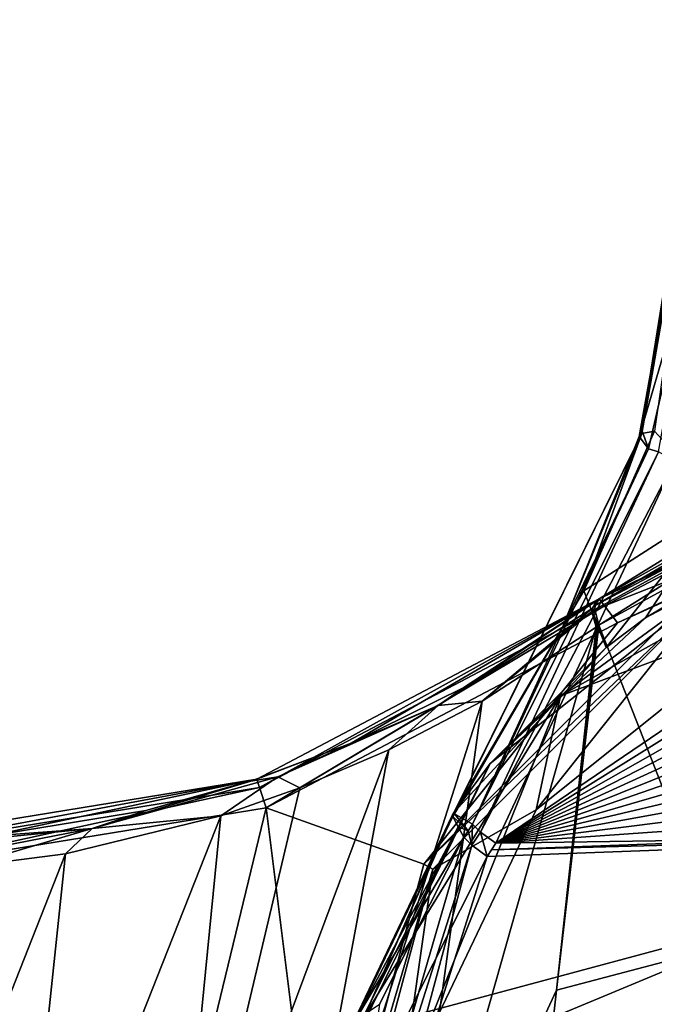
# Model space of a CAD drawing. Units: millimetres. Extents: x -110 to 110, y -35 to 220.
# Drawn here: x -36 to -14, y 11 to 44 of the extents above; entities that cross this region are included whole.
import ezdxf

# ---------------------------------------------------------------- set-up
doc = ezdxf.new("R2010")
doc.units = ezdxf.units.MM
doc.header["$LTSCALE"] = 52.148148
for name, color, linetype in [('10', 7, 'CONTINUOUS'), ('100', 7, 'CONTINUOUS'), ('102', 7, 'CONTINUOUS'), ('104', 7, 'CONTINUOUS'), ('105', 7, 'CONTINUOUS'), ('106', 7, 'CONTINUOUS'), ('117', 7, 'CONTINUOUS'), ('118', 7, 'CONTINUOUS'), ('119', 7, 'CONTINUOUS'), ('120', 7, 'CONTINUOUS'), ('160', 7, 'CONTINUOUS'), ('25', 7, 'CONTINUOUS'), ('26', 7, 'CONTINUOUS'), ('42', 7, 'CONTINUOUS'), ('49', 7, 'CONTINUOUS'), ('5', 7, 'CONTINUOUS'), ('50', 7, 'CONTINUOUS'), ('62', 7, 'CONTINUOUS'), ('63', 7, 'CONTINUOUS'), ('65', 7, 'CONTINUOUS'), ('67', 7, 'CONTINUOUS'), ('74', 7, 'CONTINUOUS'), ('75', 7, 'CONTINUOUS'), ('76', 7, 'CONTINUOUS'), ('9', 7, 'CONTINUOUS'), ('99', 7, 'CONTINUOUS')]:
    doc.layers.add(name, color=color, linetype=linetype)

msp = doc.modelspace()

# ---------------------------------------------------------------- linework, layer by layer
at = {"layer": '10', "linetype": 'Continuous'}
for points in [[(-27.636, 18.569, -1), (-16.254, 24.56, -1), (-24.5, 19.767, -31.591), (-27.636, 18.569, -1)], [(-24.5, 19.767, -31.591), (-16.254, 24.56, -1), (-20.756, 21.618, -35.389), (-24.5, 19.767, -31.591)], [(-20.756, 21.618, -35.389), (-16.254, 24.56, -1), (-16.345, 24.491, -39.601), (-20.756, 21.618, -35.389)], [(-16.345, 24.491, -39.601), (-16.254, 24.56, -1), (-16.299, 24.525, -39.64), (-16.345, 24.491, -39.601)], [(-16.254, 24.56, -1), (-16.254, 24.56, -39.68), (-16.299, 24.525, -39.64), (-16.254, 24.56, -1)], [(-27.828, 18.505, -28.549), (-27.636, 18.569, -1), (-24.5, 19.767, -31.591), (-27.828, 18.505, -28.549)], [(-40.333, 16.5, -1), (-27.636, 18.569, -1), (-40.333, 16.5, -23.094), (-40.333, 16.5, -1)], [(-40.333, 16.5, -23.094), (-27.636, 18.569, -1), (-36.548, 16.68, -23.64), (-40.333, 16.5, -23.094)], [(-36.548, 16.68, -23.64), (-27.636, 18.569, -1), (-31.323, 17.528, -26.011), (-36.548, 16.68, -23.64)], [(-31.323, 17.528, -26.011), (-27.636, 18.569, -1), (-27.828, 18.505, -28.549), (-31.323, 17.528, -26.011)]]:
    msp.add_3dface(points, dxfattribs=at)
at = {"layer": '100', "linetype": 'Continuous'}
for points in [[(-21.123, 17.329, 55.721), (-24.362, 10.553, 54.627), (-20.936, 16.983, 56.961), (-21.123, 17.329, 55.721)], [(-20.936, 16.983, 56.961), (-24.362, 10.553, 54.627), (-20.75, 16.639, 58.198), (-20.936, 16.983, 56.961)], [(-20.75, 16.639, 58.198), (-24.362, 10.553, 54.627), (-23.551, 11.089, 57.308), (-20.75, 16.639, 58.198)]]:
    msp.add_3dface(points, dxfattribs=at)
at = {"layer": '102', "linetype": 'Continuous'}
for points in [[(-14.847, 30.197, 58.331), (-12.482, 43.3, 62.39), (-12.681, 43.677, 60.903), (-14.847, 30.197, 58.331)], [(-12.482, 43.3, 62.39), (-14.847, 30.197, 58.331), (-13.059, 36.319, 61.3), (-12.482, 43.3, 62.39)], [(-13.059, 36.319, 61.3), (-14.847, 30.197, 58.331), (-14.612, 29.538, 60.235), (-13.059, 36.319, 61.3)], [(-14.847, 30.197, 58.331), (-14.925, 29.954, 58.279), (-14.612, 29.538, 60.235), (-14.847, 30.197, 58.331)], [(-14.925, 29.954, 58.279), (-17.486, 23.586, 56.947), (-14.612, 29.538, 60.235), (-14.925, 29.954, 58.279)], [(-17.486, 23.586, 56.947), (-20.463, 17.069, 58.266), (-14.612, 29.538, 60.235), (-17.486, 23.586, 56.947)], [(-21.063, 17.417, 55.737), (-20.463, 17.069, 58.266), (-17.486, 23.586, 56.947), (-21.063, 17.417, 55.737)], [(-21.123, 17.329, 55.721), (-20.607, 16.852, 58.232), (-21.063, 17.417, 55.737), (-21.123, 17.329, 55.721)], [(-20.607, 16.852, 58.232), (-20.463, 17.069, 58.266), (-21.063, 17.417, 55.737), (-20.607, 16.852, 58.232)], [(-21.123, 17.329, 55.721), (-20.936, 16.983, 56.961), (-20.607, 16.852, 58.232), (-21.123, 17.329, 55.721)], [(-20.936, 16.983, 56.961), (-20.75, 16.639, 58.198), (-20.607, 16.852, 58.232), (-20.936, 16.983, 56.961)]]:
    msp.add_3dface(points, dxfattribs=at)
at = {"layer": '104', "linetype": 'Continuous'}
for points in [[(-21.133, 17.379, 55.456), (-24.377, 10.592, 54.402), (-21.136, 17.359, 55.59), (-21.133, 17.379, 55.456)], [(-24.377, 10.592, 54.402), (-21.123, 17.329, 55.721), (-21.136, 17.359, 55.59), (-24.377, 10.592, 54.402)], [(-24.377, 10.592, 54.402), (-24.362, 10.553, 54.627), (-21.123, 17.329, 55.721), (-24.377, 10.592, 54.402)]]:
    msp.add_3dface(points, dxfattribs=at)
at = {"layer": '105', "linetype": 'Continuous'}
for points in [[(-21.133, 17.379, 55.456), (-21.136, 17.359, 55.59), (-21.074, 17.45, 55.605), (-21.133, 17.379, 55.456)], [(-21.136, 17.359, 55.59), (-21.063, 17.417, 55.737), (-21.074, 17.45, 55.605), (-21.136, 17.359, 55.59)], [(-21.123, 17.329, 55.721), (-21.063, 17.417, 55.737), (-21.136, 17.359, 55.59), (-21.123, 17.329, 55.721)], [(-21.069, 17.473, 55.472), (-21.133, 17.379, 55.456), (-21.074, 17.45, 55.605), (-21.069, 17.473, 55.472)]]:
    msp.add_3dface(points, dxfattribs=at)
at = {"layer": '106', "linetype": 'Continuous'}
for points in [[(-14.925, 29.954, 58.279), (-14.847, 30.197, 58.331), (-12.442, 43.797, 60.123), (-14.925, 29.954, 58.279)], [(-14.925, 29.954, 58.279), (-12.442, 43.797, 60.123), (-14.839, 30.052, 57.7), (-14.925, 29.954, 58.279)], [(-14.847, 30.197, 58.331), (-12.681, 43.677, 60.903), (-12.442, 43.797, 60.123), (-14.847, 30.197, 58.331)], [(-12.442, 43.797, 60.123), (-14.416, 30.124, 57.271), (-14.839, 30.052, 57.7), (-12.442, 43.797, 60.123)], [(-14.416, 30.124, 57.271), (-16.768, 24.828, 56.43), (-14.839, 30.052, 57.7), (-14.416, 30.124, 57.271)], [(-21.069, 17.473, 55.472), (-21.074, 17.45, 55.605), (-14.839, 30.052, 57.7), (-21.069, 17.473, 55.472)], [(-21.074, 17.45, 55.605), (-17.486, 23.586, 56.947), (-14.839, 30.052, 57.7), (-21.074, 17.45, 55.605)], [(-16.768, 24.828, 56.43), (-21.069, 17.473, 55.472), (-14.839, 30.052, 57.7), (-16.768, 24.828, 56.43)], [(-17.486, 23.586, 56.947), (-14.925, 29.954, 58.279), (-14.839, 30.052, 57.7), (-17.486, 23.586, 56.947)], [(-21.063, 17.417, 55.737), (-17.486, 23.586, 56.947), (-21.074, 17.45, 55.605), (-21.063, 17.417, 55.737)]]:
    msp.add_3dface(points, dxfattribs=at)
at = {"layer": '117', "linetype": 'Continuous'}
for points in [[(-20.75, 16.639, 58.198), (-23.551, 11.089, 57.308), (-24.67, 3.16, 56.628), (-20.75, 16.639, 58.198)], [(-20.75, 16.639, 58.198), (-24.67, 3.16, 56.628), (-20.483, 16.373, 58.73), (-20.75, 16.639, 58.198)], [(-24.67, 3.16, 56.628), (-24.057, 3.108, 56.867), (-20.483, 16.373, 58.73), (-24.67, 3.16, 56.628)], [(-24.057, 3.108, 56.867), (-19.981, 16.004, 58.923), (-20.483, 16.373, 58.73), (-24.057, 3.108, 56.867)], [(-24.057, 3.108, 56.867), (-22.668, 10.653, 58.066), (-19.981, 16.004, 58.923), (-24.057, 3.108, 56.867)]]:
    msp.add_3dface(points, dxfattribs=at)
at = {"layer": '118', "linetype": 'Continuous'}
for points in [[(-20.463, 17.069, 58.266), (-20.607, 16.852, 58.232), (-20.483, 16.373, 58.73), (-20.463, 17.069, 58.266)], [(-20.463, 17.069, 58.266), (-20.483, 16.373, 58.73), (-20.194, 16.808, 58.799), (-20.463, 17.069, 58.266)], [(-20.607, 16.852, 58.232), (-20.75, 16.639, 58.198), (-20.483, 16.373, 58.73), (-20.607, 16.852, 58.232)], [(-20.483, 16.373, 58.73), (-19.981, 16.004, 58.923), (-20.194, 16.808, 58.799), (-20.483, 16.373, 58.73)], [(-19.981, 16.004, 58.923), (-19.689, 16.445, 58.994), (-20.194, 16.808, 58.799), (-19.981, 16.004, 58.923)], [(-19.981, 16.004, 58.923), (-19.835, 16.222, 58.958), (-19.689, 16.445, 58.994), (-19.981, 16.004, 58.923)]]:
    msp.add_3dface(points, dxfattribs=at)
at = {"layer": '119', "linetype": 'Continuous'}
for points in [[(-13.059, 36.319, 61.3), (-14.612, 29.538, 60.235), (-14.28, 29.438, 60.81), (-13.059, 36.319, 61.3)], [(-14.612, 29.538, 60.235), (-20.463, 17.069, 58.266), (-14.28, 29.438, 60.81), (-14.612, 29.538, 60.235)], [(-20.463, 17.069, 58.266), (-20.194, 16.808, 58.799), (-14.28, 29.438, 60.81), (-20.463, 17.069, 58.266)], [(-20.194, 16.808, 58.799), (-13.739, 29.146, 61.018), (-14.28, 29.438, 60.81), (-20.194, 16.808, 58.799)], [(-19.689, 16.445, 58.994), (-13.739, 29.146, 61.018), (-20.194, 16.808, 58.799), (-19.689, 16.445, 58.994)]]:
    msp.add_3dface(points, dxfattribs=at)
at = {"layer": '120', "linetype": 'Continuous'}
for points in [[(-17.546, 21.335, 28.568), (-11.019, 26.105, 28.768), (-6.393, 27.587, 28.568), (-17.546, 21.335, 28.568)], [(-19.874, 19.085, 28.768), (-11.019, 26.105, 28.768), (-17.546, 21.335, 28.568), (-19.874, 19.085, 28.768)], [(-24.219, 10.426, 28.568), (-19.874, 19.085, 28.768), (-17.546, 21.335, 28.568), (-24.219, 10.426, 28.568)], [(-24.827, 8.929, 28.768), (-19.874, 19.085, 28.768), (-24.219, 10.426, 28.568), (-24.827, 8.929, 28.768)]]:
    msp.add_3dface(points, dxfattribs=at)
at = {"layer": '160', "linetype": 'Continuous'}
for points in [[(-10.193, 24.085, 28.568), (-17.546, 21.335, 28.568), (-6.393, 27.587, 28.568), (-10.193, 24.085, 28.568)], [(-10.193, 24.085, 28.568), (-18.349, 17.552, 28.568), (-17.546, 21.335, 28.568), (-10.193, 24.085, 28.568)], [(-22.852, 8.122, 28.568), (-24.219, 10.426, 28.568), (-17.546, 21.335, 28.568), (-22.852, 8.122, 28.568)], [(-18.349, 17.552, 28.568), (-22.852, 8.122, 28.568), (-17.546, 21.335, 28.568), (-18.349, 17.552, 28.568)]]:
    msp.add_3dface(points, dxfattribs=at)
at = {"layer": '25', "linetype": 'Continuous'}
for points in [[(-17.679, 11.561, -37.605), (-23.047, 0, -30.841), (-16.357, 23.614, -40.388), (-17.679, 11.561, -37.605)], [(-16.357, 23.614, -40.388), (-23.047, 0, -30.841), (-20.149, 21.158, -36.904), (-16.357, 23.614, -40.388)], [(-23.047, 0, -30.841), (-26.881, 0, -28.594), (-20.149, 21.158, -36.904), (-23.047, 0, -30.841)], [(-20.149, 21.158, -36.904), (-26.881, 0, -28.594), (-23.244, 19.546, -33.832), (-20.149, 21.158, -36.904)], [(-26.881, 0, -28.594), (-30.538, 0, -26.776), (-23.244, 19.546, -33.832), (-26.881, 0, -28.594)], [(-23.244, 19.546, -33.832), (-30.538, 0, -26.776), (-26.207, 18.277, -30.994), (-23.244, 19.546, -33.832)], [(-26.207, 18.277, -30.994), (-30.538, 0, -26.776), (-28.833, 17.352, -28.783), (-26.207, 18.277, -30.994)], [(-30.538, 0, -26.776), (-35.679, 0, -25.034), (-28.833, 17.352, -28.783), (-30.538, 0, -26.776)], [(-28.833, 17.352, -28.783), (-35.679, 0, -25.034), (-33.99, 16.084, -25.605), (-28.833, 17.352, -28.783)], [(-35.679, 0, -25.034), (-40.333, 0, -24.491), (-33.99, 16.084, -25.605), (-35.679, 0, -25.034)], [(-33.99, 16.084, -25.605), (-40.333, 0, -24.491), (-37.445, 15.642, -24.423), (-33.99, 16.084, -25.605)], [(-17.779, 10.659, -37.339), (-23.047, 0, -30.841), (-17.679, 11.561, -37.605), (-17.779, 10.659, -37.339)]]:
    msp.add_3dface(points, dxfattribs=at)
at = {"layer": '26', "linetype": 'Continuous'}
for points in [[(-16.262, 23.684, -40.468), (-10.006, 27.098, -44.804), (-12.076, 13.031, -41.578), (-16.262, 23.684, -40.468)], [(-16.262, 23.684, -40.468), (-17.679, 11.561, -37.605), (-16.31, 23.649, -40.428), (-16.262, 23.684, -40.468)], [(-17.679, 11.561, -37.605), (-16.262, 23.684, -40.468), (-12.076, 13.031, -41.578), (-17.679, 11.561, -37.605)], [(-17.679, 11.561, -37.605), (-16.357, 23.614, -40.388), (-16.31, 23.649, -40.428), (-17.679, 11.561, -37.605)], [(-18.994, 0, -33.382), (-17.779, 10.659, -37.339), (-12.076, 13.031, -41.578), (-18.994, 0, -33.382)], [(-18.994, 0, -33.382), (-12.076, 13.031, -41.578), (-13.717, 0, -36.546), (-18.994, 0, -33.382)], [(-17.779, 10.659, -37.339), (-17.679, 11.561, -37.605), (-12.076, 13.031, -41.578), (-17.779, 10.659, -37.339)]]:
    msp.add_3dface(points, dxfattribs=at)
at = {"layer": '42', "linetype": 'Continuous'}
for points in [[(-9.179, 28.149, -44.939), (-16.262, 23.684, -40.468), (-16.402, 24.207, -40.168), (-9.179, 28.149, -44.939)], [(-16.387, 24.338, -40.035), (-9.179, 28.149, -44.939), (-16.402, 24.207, -40.168), (-16.387, 24.338, -40.035)], [(-16.387, 24.338, -40.035), (-9.931, 28.107, -43.91), (-9.179, 28.149, -44.939), (-16.387, 24.338, -40.035)], [(-10.006, 27.098, -44.804), (-16.262, 23.684, -40.468), (-9.179, 28.149, -44.939), (-10.006, 27.098, -44.804)], [(-16.254, 24.56, -39.68), (-9.931, 28.107, -43.91), (-16.387, 24.338, -40.035), (-16.254, 24.56, -39.68)]]:
    msp.add_3dface(points, dxfattribs=at)
at = {"layer": '49', "linetype": 'Continuous'}
for points in [[(-20.756, 21.618, -35.389), (-16.345, 24.491, -39.601), (-21.611, 21.016, -35.097), (-20.756, 21.618, -35.389)], [(-21.611, 21.016, -35.097), (-16.345, 24.491, -39.601), (-16.486, 24.239, -39.988), (-21.611, 21.016, -35.097)], [(-20.149, 21.158, -36.904), (-21.611, 21.016, -35.097), (-16.486, 24.239, -39.988), (-20.149, 21.158, -36.904)], [(-20.149, 21.158, -36.904), (-16.486, 24.239, -39.988), (-16.495, 24.138, -40.088), (-20.149, 21.158, -36.904)], [(-16.357, 23.614, -40.388), (-20.149, 21.158, -36.904), (-16.495, 24.138, -40.088), (-16.357, 23.614, -40.388)], [(-24.5, 19.767, -31.591), (-20.756, 21.618, -35.389), (-21.611, 21.016, -35.097), (-24.5, 19.767, -31.591)], [(-26.931, 18.651, -29.957), (-24.5, 19.767, -31.591), (-21.611, 21.016, -35.097), (-26.931, 18.651, -29.957)], [(-26.207, 18.277, -30.994), (-26.931, 18.651, -29.957), (-21.611, 21.016, -35.097), (-26.207, 18.277, -30.994)], [(-23.244, 19.546, -33.832), (-26.207, 18.277, -30.994), (-21.611, 21.016, -35.097), (-23.244, 19.546, -33.832)], [(-20.149, 21.158, -36.904), (-23.244, 19.546, -33.832), (-21.611, 21.016, -35.097), (-20.149, 21.158, -36.904)], [(-27.828, 18.505, -28.549), (-24.5, 19.767, -31.591), (-26.931, 18.651, -29.957), (-27.828, 18.505, -28.549)], [(-33.099, 16.926, -25.701), (-27.828, 18.505, -28.549), (-26.931, 18.651, -29.957), (-33.099, 16.926, -25.701)], [(-28.833, 17.352, -28.783), (-33.099, 16.926, -25.701), (-26.931, 18.651, -29.957), (-28.833, 17.352, -28.783)], [(-26.207, 18.277, -30.994), (-28.833, 17.352, -28.783), (-26.931, 18.651, -29.957), (-26.207, 18.277, -30.994)], [(-31.323, 17.528, -26.011), (-27.828, 18.505, -28.549), (-33.099, 16.926, -25.701), (-31.323, 17.528, -26.011)], [(-36.548, 16.68, -23.64), (-31.323, 17.528, -26.011), (-33.099, 16.926, -25.701), (-36.548, 16.68, -23.64)], [(-28.833, 17.352, -28.783), (-33.99, 16.084, -25.605), (-33.099, 16.926, -25.701), (-28.833, 17.352, -28.783)], [(-40.333, 16.216, -23.792), (-36.548, 16.68, -23.64), (-33.099, 16.926, -25.701), (-40.333, 16.216, -23.792)], [(-37.445, 15.642, -24.423), (-40.333, 15.526, -24.093), (-33.099, 16.926, -25.701), (-37.445, 15.642, -24.423)], [(-40.333, 15.526, -24.093), (-40.333, 16.216, -23.792), (-33.099, 16.926, -25.701), (-40.333, 15.526, -24.093)], [(-33.99, 16.084, -25.605), (-37.445, 15.642, -24.423), (-33.099, 16.926, -25.701), (-33.99, 16.084, -25.605)]]:
    msp.add_3dface(points, dxfattribs=at)
at = {"layer": '5', "linetype": 'Continuous'}
for points in [[(-5.843, 28.335), (-15.652, 23.761), (-12.749, 25.078), (-5.843, 28.335)], [(-12.749, 25.078), (-15.652, 23.761), (-22.08, 15.745), (-12.749, 25.078)], [(-15.652, 23.761), (-27.319, 17.62), (-22.08, 15.745), (-15.652, 23.761)], [(-40.333, 15.5), (-35.338, -15.5), (-27.319, 17.62), (-40.333, 15.5)], [(-27.319, 17.62), (-35.338, -15.5), (-25.494, 3), (-27.319, 17.62)], [(-22.08, 15.745), (-27.319, 17.62), (-25.494, 3), (-22.08, 15.745)], [(-75, -15.5), (-35.338, -15.5), (-75, 15.5), (-75, -15.5)], [(-75, 15.5), (-35.338, -15.5), (-40.333, 15.5), (-75, 15.5)]]:
    msp.add_3dface(points, dxfattribs=at)
at = {"layer": '50', "linetype": 'Continuous'}
for points in [[(-16.299, 24.525, -39.64), (-16.254, 24.56, -39.68), (-16.387, 24.338, -40.035), (-16.299, 24.525, -39.64)], [(-16.486, 24.239, -39.988), (-16.402, 24.207, -40.168), (-16.495, 24.138, -40.088), (-16.486, 24.239, -39.988)], [(-16.402, 24.207, -40.168), (-16.262, 23.684, -40.468), (-16.495, 24.138, -40.088), (-16.402, 24.207, -40.168)], [(-16.345, 24.491, -39.601), (-16.387, 24.338, -40.035), (-16.486, 24.239, -39.988), (-16.345, 24.491, -39.601)], [(-16.387, 24.338, -40.035), (-16.402, 24.207, -40.168), (-16.486, 24.239, -39.988), (-16.387, 24.338, -40.035)], [(-16.345, 24.491, -39.601), (-16.299, 24.525, -39.64), (-16.387, 24.338, -40.035), (-16.345, 24.491, -39.601)], [(-16.31, 23.649, -40.428), (-16.357, 23.614, -40.388), (-16.495, 24.138, -40.088), (-16.31, 23.649, -40.428)], [(-16.262, 23.684, -40.468), (-16.31, 23.649, -40.428), (-16.495, 24.138, -40.088), (-16.262, 23.684, -40.468)]]:
    msp.add_3dface(points, dxfattribs=at)
at = {"layer": '62', "linetype": 'Continuous'}
for points in [[(-16.254, 24.56, -1), (-27.636, 18.569, -1), (-27.544, 18.291, -0.293), (-16.254, 24.56, -1)], [(-16.254, 24.56, -1), (-27.544, 18.291, -0.293), (-16.077, 24.326, -0.293), (-16.254, 24.56, -1)], [(-27.544, 18.291, -0.293), (-27.319, 17.62), (-16.077, 24.326, -0.293), (-27.544, 18.291, -0.293)], [(-27.319, 17.62), (-15.652, 23.761), (-16.077, 24.326, -0.293), (-27.319, 17.62)], [(-27.636, 18.569, -1), (-40.333, 16.5, -1), (-40.333, 16.207, -0.293), (-27.636, 18.569, -1)], [(-27.636, 18.569, -1), (-40.333, 16.207, -0.293), (-27.544, 18.291, -0.293), (-27.636, 18.569, -1)], [(-40.333, 15.5), (-27.319, 17.62), (-27.544, 18.291, -0.293), (-40.333, 15.5)], [(-40.333, 16.207, -0.293), (-40.333, 15.5), (-27.544, 18.291, -0.293), (-40.333, 16.207, -0.293)]]:
    msp.add_3dface(points, dxfattribs=at)
at = {"layer": '63', "linetype": 'Continuous'}
for points in [[(-6.067, 29.31, -1), (-16.254, 24.56, -1), (-8.477, 28.326, -0.293), (-6.067, 29.31, -1)], [(-16.254, 24.56, -1), (-16.077, 24.326, -0.293), (-8.477, 28.326, -0.293), (-16.254, 24.56, -1)], [(-15.652, 23.761), (-5.843, 28.335), (-16.077, 24.326, -0.293), (-15.652, 23.761)], [(-16.077, 24.326, -0.293), (-5.843, 28.335), (-8.477, 28.326, -0.293), (-16.077, 24.326, -0.293)]]:
    msp.add_3dface(points, dxfattribs=at)
at = {"layer": '65', "linetype": 'Continuous'}
for points in [[(-12.749, 25.078), (-22.08, 15.745), (-12.576, 24.782, 19.681), (-12.749, 25.078)], [(-12.576, 24.782, 19.681), (-22.08, 15.745), (-21.782, 15.576, 19.681), (-12.576, 24.782, 19.681)], [(-22.08, 15.745), (-25.494, 3), (-21.782, 15.576, 19.681), (-22.08, 15.745)], [(-21.782, 15.576, 19.681), (-25.494, 3), (-25.151, 3, 19.681), (-21.782, 15.576, 19.681)]]:
    msp.add_3dface(points, dxfattribs=at)
at = {"layer": '67', "linetype": 'Continuous'}
for points in [[(-12.576, 24.782, 19.681), (-21.782, 15.576, 19.681), (-18.349, 17.552, 28.568), (-12.576, 24.782, 19.681)], [(-10.193, 24.085, 28.568), (-12.576, 24.782, 19.681), (-18.349, 17.552, 28.568), (-10.193, 24.085, 28.568)], [(-18.349, 17.552, 28.568), (-21.782, 15.576, 19.681), (-22.852, 8.122, 28.568), (-18.349, 17.552, 28.568)], [(-21.782, 15.576, 19.681), (-25.151, 3, 19.681), (-22.852, 8.122, 28.568), (-21.782, 15.576, 19.681)]]:
    msp.add_3dface(points, dxfattribs=at)
at = {"layer": '74', "linetype": 'Continuous'}
for points in [[(-16.768, 24.828, 56.43), (-14.416, 30.124, 57.271), (-12.222, 27.742, 53.956), (-16.768, 24.828, 56.43)], [(-16.025, 22.944, 49.571), (-16.768, 24.828, 56.43), (-12.222, 27.742, 53.956), (-16.025, 22.944, 49.571)], [(-16.025, 22.944, 49.571), (-12.222, 27.742, 53.956), (-14.716, 23.933, 48.528), (-16.025, 22.944, 49.571)], [(-12.222, 27.742, 53.956), (-8.851, 27.023, 45.308), (-14.716, 23.933, 48.528), (-12.222, 27.742, 53.956)], [(-21.069, 17.473, 55.472), (-16.768, 24.828, 56.43), (-16.025, 22.944, 49.571), (-21.069, 17.473, 55.472)]]:
    msp.add_3dface(points, dxfattribs=at)
at = {"layer": '75', "linetype": 'Continuous'}
for points in [[(-22.668, 10.653, 58.066), (0, 16.736, 59.541), (-19.981, 16.004, 58.923), (-22.668, 10.653, 58.066)], [(0, 16.736, 59.541), (-22.668, 10.653, 58.066), (-6.314, 5.714, 57.759), (0, 16.736, 59.541)], [(-19.981, 16.004, 58.923), (0, 16.736, 59.541), (-19.835, 16.222, 58.958), (-19.981, 16.004, 58.923)], [(-19.835, 16.222, 58.958), (0, 16.736, 59.541), (-9.848, 16.586, 59.392), (-19.835, 16.222, 58.958)], [(-19.689, 16.445, 58.994), (-19.835, 16.222, 58.958), (-9.848, 16.586, 59.392), (-19.689, 16.445, 58.994)]]:
    msp.add_3dface(points, dxfattribs=at)
at = {"layer": '76', "linetype": 'Continuous'}
for points in [[(0, 28.715, 61.439), (0, 29.804, 61.611), (-19.689, 16.445, 58.994), (0, 28.715, 61.439)], [(-19.689, 16.445, 58.994), (0, 29.804, 61.611), (-13.739, 29.146, 61.018), (-19.689, 16.445, 58.994)], [(0, 27.626, 61.266), (0, 28.715, 61.439), (-19.689, 16.445, 58.994), (0, 27.626, 61.266)], [(0, 26.537, 61.094), (0, 27.626, 61.266), (-19.689, 16.445, 58.994), (0, 26.537, 61.094)], [(0, 25.448, 60.921), (0, 26.537, 61.094), (-19.689, 16.445, 58.994), (0, 25.448, 60.921)], [(0, 24.359, 60.749), (0, 25.448, 60.921), (-19.689, 16.445, 58.994), (0, 24.359, 60.749)], [(0, 23.27, 60.576), (0, 24.359, 60.749), (-19.689, 16.445, 58.994), (0, 23.27, 60.576)], [(0, 22.181, 60.404), (0, 23.27, 60.576), (-19.689, 16.445, 58.994), (0, 22.181, 60.404)], [(0, 21.092, 60.231), (0, 22.181, 60.404), (-19.689, 16.445, 58.994), (0, 21.092, 60.231)], [(0, 20.003, 60.059), (0, 21.092, 60.231), (-19.689, 16.445, 58.994), (0, 20.003, 60.059)], [(0, 18.914, 59.886), (0, 20.003, 60.059), (-19.689, 16.445, 58.994), (0, 18.914, 59.886)], [(0, 17.825, 59.714), (0, 18.914, 59.886), (-19.689, 16.445, 58.994), (0, 17.825, 59.714)], [(0, 17.825, 59.714), (-19.689, 16.445, 58.994), (-9.848, 16.586, 59.392), (0, 17.825, 59.714)]]:
    msp.add_3dface(points, dxfattribs=at)
at = {"layer": '9', "linetype": 'Continuous'}
for points in [[(-16.254, 24.56, -1), (-6.067, 29.31, -1), (-16.254, 24.56, -39.68), (-16.254, 24.56, -1)], [(-16.254, 24.56, -39.68), (-6.067, 29.31, -1), (-12, 27.187, -32.5), (-16.254, 24.56, -39.68)], [(-9.931, 28.107, -43.91), (-16.254, 24.56, -39.68), (-12, 27.187, -32.5), (-9.931, 28.107, -43.91)]]:
    msp.add_3dface(points, dxfattribs=at)
at = {"layer": '99', "linetype": 'Continuous'}
for points in [[(-14.716, 23.933, 48.528), (-8.851, 27.023, 45.308), (-11.019, 26.105, 28.768), (-14.716, 23.933, 48.528)], [(-19.874, 19.085, 28.768), (-14.716, 23.933, 48.528), (-11.019, 26.105, 28.768), (-19.874, 19.085, 28.768)], [(-16.025, 22.944, 49.571), (-14.716, 23.933, 48.528), (-19.874, 19.085, 28.768), (-16.025, 22.944, 49.571)], [(-21.069, 17.473, 55.472), (-16.025, 22.944, 49.571), (-19.874, 19.085, 28.768), (-21.069, 17.473, 55.472)], [(-24.827, 8.929, 28.768), (-21.069, 17.473, 55.472), (-19.874, 19.085, 28.768), (-24.827, 8.929, 28.768)], [(-21.133, 17.379, 55.456), (-21.069, 17.473, 55.472), (-24.827, 8.929, 28.768), (-21.133, 17.379, 55.456)], [(-24.377, 10.592, 54.402), (-21.133, 17.379, 55.456), (-24.827, 8.929, 28.768), (-24.377, 10.592, 54.402)]]:
    msp.add_3dface(points, dxfattribs=at)

doc.saveas('drawing.dxf')
